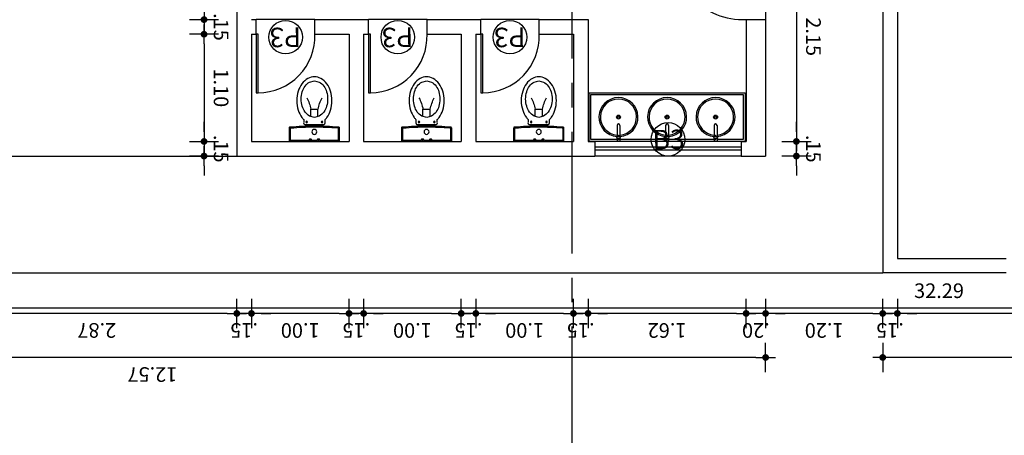
# Model space of a CAD drawing. Extents: x -760 to -191, y 74 to 270.
# Drawn here: x -538 to -528, y 148 to 152 of the extents above; entities that cross this region are included whole.
import ezdxf

# ---------------------------------------------------------------- set-up
doc = ezdxf.new("R2010")
doc.units = 0
doc.header["$MEASUREMENT"] = 0
doc.linetypes.add('CENTER', pattern=[2, 1.25, -0.25, 0.25, -0.25])
doc.layers.get('0').update_dxf_attribs({"linetype": 'CONTINUOUS'})
doc.layers.get('DEFPOINTS').update_dxf_attribs({"linetype": 'CONTINUOUS'})
for name, color, linetype in [('Cortes', 4, 'CONTINUOUS'), ('COTA', 1, 'CONTINUOUS'), ('Indicação', 7, 'CONTINUOUS'), ('Janela', 3, 'CONTINUOUS'), ('Peças sanitárias', 2, 'CONTINUOUS'), ('Piso', 8, 'CONTINUOUS'), ('Porta', 3, 'CONTINUOUS'), ('Reboco', 5, 'CONTINUOUS'), ('Área', 2, 'CONTINUOUS')]:
    doc.layers.add(name, color=color, linetype=linetype)
doc.layers.get('Área').off()
doc.styles.add('COTA', font='romans.shx', dxfattribs={"height": 0.15})
doc.styles.add('Títulos', font='arial.ttf', dxfattribs={"height": 0.5})
doc.dimstyles.new('ESCALA_100', dxfattribs={"dimscale": 100, "dimtxt": 0.15, "dimasz": 0.001, "dimexe": 0.18, "dimexo": 0.0625, "dimgap": 0.001, "dimtad": 1, "dimzin": 4, "dimdsep": 46, "dimtxsty": 'COTA', "dimblk1": 'DOT', "dimblk2": 'DOT', "dimsah": 1, "dimcen": 0.0015, "dimse1": 1, "dimse2": 1, "dimclrd": 1, "dimclre": 256, "dimclrt": 7, "dimaunit": 1, "dimadec": 0, "dimazin": 0, "dimtfac": 1, "dimtix": 1, "dimtmove": 2, "dimatfit": 3, "dimldrblk": 'DOT', "dimfxl": 1, "dimtolj": 1, "dimtzin": 0, "dimarcsym": 0})

# ---------------------------------------------------------------- blocks, each defined once
blk = doc.blocks.new('Vaso Sanitario de Cima')
at = {"layer": 'Peças sanitárias'}
for p, q in [((1027.066, 666.411), (1027.066, 666.423)), ((1027.115, 666.411), (1027.115, 666.423))]:
    blk.add_line(p, q, dxfattribs=at)
for points in [[(1026.842, 666.436, 0.022288), (1027.09, 666.425, 0.022288), (1027.338, 666.436, 0.388278), (1027.345, 666.444), (1027.345, 666.585), (1027.143, 666.585), (1027.135, 666.57), (1027.13, 666.57), (1027.121, 666.585), (1027.06, 666.585), (1027.051, 666.57), (1027.046, 666.57), (1027.037, 666.585), (1026.835, 666.585), (1026.835, 666.444)], [(1027.09, 666.436, 0.02159), (1027.33, 666.446, 0.389081), (1027.335, 666.452), (1027.335, 666.574), (1027.15, 666.574), (1027.141, 666.56), (1027.123, 666.56), (1027.114, 666.574), (1027.066, 666.574), (1027.058, 666.56), (1027.039, 666.56), (1027.031, 666.574), (1026.846, 666.574), (1026.846, 666.452)]]:
    blk.add_lwpolyline(points, format="xyb", dxfattribs=at)
for points in [[(1026.86, 666.585), (1026.86, 666.574)], [(1026.88, 666.585), (1026.88, 666.574)], [(1026.98, 666.585), (1026.98, 666.574)], [(1027, 666.585), (1027, 666.574)], [(1027.18, 666.585), (1027.18, 666.574)], [(1027.2, 666.585), (1027.2, 666.574)], [(1027.3, 666.585), (1027.3, 666.574)], [(1027.32, 666.585), (1027.32, 666.574)], [(1027.053, 666.328), (1027.053, 666.254)], [(1027.053, 666.254), (1027.127, 666.254)], [(1027.127, 666.328), (1027.127, 666.254)]]:
    blk.add_lwpolyline(points, dxfattribs=at)
for points in [[(1026.988, 666.411), (1027.192, 666.411, -0.167003), (1027.201, 666.395, 0.085706), (1027.2, 666.361, -0.035259), (1027.218, 666.34, -0.084756), (1027.256, 666.263, -0.073988), (1027.27, 666.166, -0.073988), (1027.256, 666.07, -0.084756), (1027.218, 665.993, -0.106347), (1027.156, 665.939, -0.129052), (1027.09, 665.921, -0.129052), (1027.024, 665.939, -0.106347), (1026.963, 665.993, -0.084756), (1026.925, 666.07, -0.073988), (1026.91, 666.166, -0.073988), (1026.925, 666.263, -0.084756), (1026.963, 666.34, -0.035259), (1026.981, 666.361, 0.085706), (1026.979, 666.395, -0.167003)], [(1027.091, 665.962), (1027.14, 665.976, 0.106525), (1027.187, 666.017, 0.083995), (1027.216, 666.076, 0.072933), (1027.226, 666.15, 0.072933), (1027.216, 666.224, 0.083995), (1027.187, 666.283, 0.106525), (1027.14, 666.325), (1027.091, 666.338), (1027.041, 666.325, 0.106525), (1026.995, 666.283, 0.083995), (1026.966, 666.224, 0.072933), (1026.955, 666.15, 0.072933), (1026.966, 666.076, 0.083995), (1026.995, 666.017, 0.106525), (1027.041, 665.976)]]:
    blk.add_lwpolyline(points, format="xyb", close=True, dxfattribs=at)
blk.add_lwpolyline([(1027.117, 666.425), (1027.117, 666.423), (1027.09, 666.423), (1027.063, 666.423), (1027.063, 666.425), (1027.09, 666.425)], close=True, dxfattribs=at)
for centre, radius in [((1027.09, 666.487), 0.0251), ((1027.012, 666.385), 0.00811), ((1027.169, 666.385), 0.00811)]:
    blk.add_circle(centre, radius, dxfattribs=at)
for centre, radius, start, end in [((1026.842, 666.443), 0.00711, 174.8805, 270), ((1026.851, 666.451), 0.00505, 175.0402, 270), ((1027.091, 669.21), 2.774, 265.0402, 269.9876), ((1026.69, 666.319), 0.369, 330.7938, 349.7757), ((1027.491, 666.319), 0.369, 190.2243, 209.2062)]:
    blk.add_arc(centre, radius, start, end, dxfattribs=at)
blk = doc.blocks.new('DOT')
h = blk.add_hatch(color=256)
edge = h.paths.add_edge_path()
edge.add_arc((0, 0), 0.35, 0, 360)
at = {"color": 0, "linetype": 'ByBlock'}
for p, q in [((0, -1.5), (0, 1.5)), ((-1, 0), (1, 0))]:
    blk.add_line(p, q, dxfattribs=at)
blk = doc.blocks.new('*D167')
at = {"layer": 'COTA', "color": 1, "lineweight": -2, "transparency": 16777216}
for p, q in [((-535.637, 148.897), (-535.737, 148.897)), ((-535.387, 148.897), (-535.537, 148.897)), ((-535.287, 148.897), (-535.187, 148.897))]:
    blk.add_line(p, q, dxfattribs=at)
at = {"layer": 'DEFPOINTS', "color": 0, "transparency": 16777216}
for p in [(-535.537, 149.312), (-535.387, 149.312), (-535.537, 148.897)]:
    blk.add_point(p, dxfattribs=at)
at = {"layer": 'COTA', "color": 1, "lineweight": -2, "transparency": 16777216, "xscale": 0.1, "yscale": 0.1, "zscale": 0.1}
blk.add_blockref('DOT', (-535.537, 148.897), dxfattribs=at)
at = {"layer": 'COTA', "color": 1, "lineweight": -2, "transparency": 16777216, "xscale": 0.1, "yscale": 0.1, "zscale": 0.1, "rotation": 180}
blk.add_blockref('DOT', (-535.387, 148.897), dxfattribs=at)
at = {"layer": 'COTA', "color": 7, "transparency": 16777216, "insert": (-535.462, 148.722), "char_height": 0.15, "attachment_point": 5, "rotation": 180, "style": 'COTA'}
blk.add_mtext('\\A1;.15', dxfattribs=at)
blk = doc.blocks.new('_DOT')
at = {"color": 0, "linetype": 'ByBlock'}
blk.add_line((-0.5, 0), (-1, 0), dxfattribs=at)
at = {"color": 0, "linetype": 'ByBlock', "const_width": 0.5}
blk.add_lwpolyline([(-0.25, 0, 1), (0.25, 0, 1)], format="xyb", close=True, dxfattribs=at)
blk = doc.blocks.new('*D168')
at = {"layer": 'COTA', "color": 1, "lineweight": -2, "transparency": 16777216}
for p, q in [((-534.487, 148.897), (-534.587, 148.897)), ((-534.237, 148.897), (-534.387, 148.897)), ((-534.137, 148.897), (-534.037, 148.897))]:
    blk.add_line(p, q, dxfattribs=at)
at = {"layer": 'DEFPOINTS', "color": 0, "transparency": 16777216}
for p in [(-534.387, 149.312), (-534.237, 149.312), (-534.387, 148.897)]:
    blk.add_point(p, dxfattribs=at)
at = {"layer": 'COTA', "color": 1, "lineweight": -2, "transparency": 16777216, "xscale": 0.1, "yscale": 0.1, "zscale": 0.1}
blk.add_blockref('DOT', (-534.387, 148.897), dxfattribs=at)
at = {"layer": 'COTA', "color": 1, "lineweight": -2, "transparency": 16777216, "xscale": 0.1, "yscale": 0.1, "zscale": 0.1, "rotation": 180}
blk.add_blockref('DOT', (-534.237, 148.897), dxfattribs=at)
at = {"layer": 'COTA', "color": 7, "transparency": 16777216, "insert": (-534.312, 148.722), "char_height": 0.15, "attachment_point": 5, "rotation": 180, "style": 'COTA'}
blk.add_mtext('\\A1;.15', dxfattribs=at)
blk = doc.blocks.new('*D169')
at = {"layer": 'COTA', "color": 1, "lineweight": -2, "transparency": 16777216}
for p, q in [((-533.337, 148.897), (-533.437, 148.897)), ((-533.087, 148.897), (-533.237, 148.897)), ((-532.987, 148.897), (-532.887, 148.897))]:
    blk.add_line(p, q, dxfattribs=at)
at = {"layer": 'DEFPOINTS', "color": 0, "transparency": 16777216}
for p in [(-533.237, 149.312), (-533.087, 149.312), (-533.237, 148.897)]:
    blk.add_point(p, dxfattribs=at)
at = {"layer": 'COTA', "color": 1, "lineweight": -2, "transparency": 16777216, "xscale": 0.1, "yscale": 0.1, "zscale": 0.1}
blk.add_blockref('DOT', (-533.237, 148.897), dxfattribs=at)
at = {"layer": 'COTA', "color": 1, "lineweight": -2, "transparency": 16777216, "xscale": 0.1, "yscale": 0.1, "zscale": 0.1, "rotation": 180}
blk.add_blockref('DOT', (-533.087, 148.897), dxfattribs=at)
at = {"layer": 'COTA', "color": 7, "transparency": 16777216, "insert": (-533.162, 148.722), "char_height": 0.15, "attachment_point": 5, "rotation": 180, "style": 'COTA'}
blk.add_mtext('\\A1;.15', dxfattribs=at)
blk = doc.blocks.new('*D170')
at = {"layer": 'COTA', "color": 1, "lineweight": -2, "transparency": 16777216}
for p, q in [((-532.187, 148.897), (-532.287, 148.897)), ((-531.937, 148.897), (-532.087, 148.897)), ((-531.837, 148.897), (-531.737, 148.897))]:
    blk.add_line(p, q, dxfattribs=at)
at = {"layer": 'DEFPOINTS', "color": 0, "transparency": 16777216}
for p in [(-532.087, 149.312), (-531.937, 149.312), (-532.087, 148.897)]:
    blk.add_point(p, dxfattribs=at)
at = {"layer": 'COTA', "color": 1, "lineweight": -2, "transparency": 16777216, "xscale": 0.1, "yscale": 0.1, "zscale": 0.1}
blk.add_blockref('DOT', (-532.087, 148.897), dxfattribs=at)
at = {"layer": 'COTA', "color": 1, "lineweight": -2, "transparency": 16777216, "xscale": 0.1, "yscale": 0.1, "zscale": 0.1, "rotation": 180}
blk.add_blockref('DOT', (-531.937, 148.897), dxfattribs=at)
at = {"layer": 'COTA', "color": 7, "transparency": 16777216, "insert": (-532.012, 148.722), "char_height": 0.15, "attachment_point": 5, "rotation": 180, "style": 'COTA'}
blk.add_mtext('\\A1;.15', dxfattribs=at)
blk = doc.blocks.new('*D171')
at = {"layer": 'COTA', "color": 1, "lineweight": -2, "transparency": 16777216}
for p, q in [((-530.417, 148.897), (-530.517, 148.897)), ((-530.117, 148.897), (-530.317, 148.897)), ((-530.017, 148.897), (-529.917, 148.897))]:
    blk.add_line(p, q, dxfattribs=at)
at = {"layer": 'DEFPOINTS', "color": 0, "transparency": 16777216}
for p in [(-530.317, 149.312), (-530.117, 149.312), (-530.317, 148.897)]:
    blk.add_point(p, dxfattribs=at)
at = {"layer": 'COTA', "color": 1, "lineweight": -2, "transparency": 16777216, "xscale": 0.1, "yscale": 0.1, "zscale": 0.1}
blk.add_blockref('DOT', (-530.317, 148.897), dxfattribs=at)
at = {"layer": 'COTA', "color": 1, "lineweight": -2, "transparency": 16777216, "xscale": 0.1, "yscale": 0.1, "zscale": 0.1, "rotation": 180}
blk.add_blockref('DOT', (-530.117, 148.897), dxfattribs=at)
at = {"layer": 'COTA', "color": 7, "transparency": 16777216, "insert": (-530.217, 148.722), "char_height": 0.15, "attachment_point": 5, "rotation": 180, "style": 'COTA'}
blk.add_mtext('\\A1;.20', dxfattribs=at)
blk = doc.blocks.new('*D172')
at = {"layer": 'COTA', "color": 1, "lineweight": -2, "transparency": 16777216}
blk.add_line((-530.417, 148.897), (-531.837, 148.897), dxfattribs=at)
at = {"layer": 'DEFPOINTS', "color": 0, "transparency": 16777216}
for p in [(-531.937, 149.312), (-530.317, 149.312), (-531.937, 148.897)]:
    blk.add_point(p, dxfattribs=at)
at = {"layer": 'COTA', "color": 1, "lineweight": -2, "transparency": 16777216, "xscale": 0.1, "yscale": 0.1, "zscale": 0.1, "rotation": 179.9999999999999}
blk.add_blockref('DOT', (-531.937, 148.897), dxfattribs=at)
at = {"layer": 'COTA', "color": 1, "lineweight": -2, "transparency": 16777216, "xscale": 0.1, "yscale": 0.1, "zscale": 0.1}
blk.add_blockref('DOT', (-530.317, 148.897), dxfattribs=at)
at = {"layer": 'COTA', "color": 7, "transparency": 16777216, "insert": (-531.127, 148.722), "char_height": 0.15, "attachment_point": 5, "rotation": 180, "style": 'COTA'}
blk.add_mtext('\\A1;1.62', dxfattribs=at)
blk = doc.blocks.new('*D173')
at = {"layer": 'COTA', "color": 1, "lineweight": -2, "transparency": 16777216}
blk.add_line((-532.187, 148.897), (-532.987, 148.897), dxfattribs=at)
at = {"layer": 'DEFPOINTS', "color": 0, "transparency": 16777216}
for p in [(-533.087, 149.312), (-532.087, 149.312), (-533.087, 148.897)]:
    blk.add_point(p, dxfattribs=at)
at = {"layer": 'COTA', "color": 1, "lineweight": -2, "transparency": 16777216, "xscale": 0.1, "yscale": 0.1, "zscale": 0.1, "rotation": 179.9999999999999}
blk.add_blockref('DOT', (-533.087, 148.897), dxfattribs=at)
at = {"layer": 'COTA', "color": 1, "lineweight": -2, "transparency": 16777216, "xscale": 0.1, "yscale": 0.1, "zscale": 0.1}
blk.add_blockref('DOT', (-532.087, 148.897), dxfattribs=at)
at = {"layer": 'COTA', "color": 7, "transparency": 16777216, "insert": (-532.587, 148.722), "char_height": 0.15, "attachment_point": 5, "rotation": 180, "style": 'COTA'}
blk.add_mtext('\\A1;1.00', dxfattribs=at)
blk = doc.blocks.new('*D174')
at = {"layer": 'COTA', "color": 1, "lineweight": -2, "transparency": 16777216}
blk.add_line((-533.337, 148.897), (-534.137, 148.897), dxfattribs=at)
at = {"layer": 'DEFPOINTS', "color": 0, "transparency": 16777216}
for p in [(-534.237, 149.312), (-533.237, 149.312), (-534.237, 148.897)]:
    blk.add_point(p, dxfattribs=at)
at = {"layer": 'COTA', "color": 1, "lineweight": -2, "transparency": 16777216, "xscale": 0.1, "yscale": 0.1, "zscale": 0.1, "rotation": 179.9999999999999}
blk.add_blockref('DOT', (-534.237, 148.897), dxfattribs=at)
at = {"layer": 'COTA', "color": 1, "lineweight": -2, "transparency": 16777216, "xscale": 0.1, "yscale": 0.1, "zscale": 0.1}
blk.add_blockref('DOT', (-533.237, 148.897), dxfattribs=at)
at = {"layer": 'COTA', "color": 7, "transparency": 16777216, "insert": (-533.737, 148.722), "char_height": 0.15, "attachment_point": 5, "rotation": 180, "style": 'COTA'}
blk.add_mtext('\\A1;1.00', dxfattribs=at)
blk = doc.blocks.new('*D175')
at = {"layer": 'COTA', "color": 1, "lineweight": -2, "transparency": 16777216}
blk.add_line((-534.487, 148.897), (-535.287, 148.897), dxfattribs=at)
at = {"layer": 'DEFPOINTS', "color": 0, "transparency": 16777216}
for p in [(-535.387, 149.312), (-534.387, 149.312), (-535.387, 148.897)]:
    blk.add_point(p, dxfattribs=at)
at = {"layer": 'COTA', "color": 1, "lineweight": -2, "transparency": 16777216, "xscale": 0.1, "yscale": 0.1, "zscale": 0.1, "rotation": 179.9999999999999}
blk.add_blockref('DOT', (-535.387, 148.897), dxfattribs=at)
at = {"layer": 'COTA', "color": 1, "lineweight": -2, "transparency": 16777216, "xscale": 0.1, "yscale": 0.1, "zscale": 0.1}
blk.add_blockref('DOT', (-534.387, 148.897), dxfattribs=at)
at = {"layer": 'COTA', "color": 7, "transparency": 16777216, "insert": (-534.887, 148.722), "char_height": 0.15, "attachment_point": 5, "rotation": 180, "style": 'COTA'}
blk.add_mtext('\\A1;1.00', dxfattribs=at)
blk = doc.blocks.new('*D176')
at = {"layer": 'COTA', "color": 1, "lineweight": -2, "transparency": 16777216}
blk.add_line((-535.637, 148.897), (-538.307, 148.897), dxfattribs=at)
at = {"layer": 'DEFPOINTS', "color": 0, "transparency": 16777216}
for p in [(-538.407, 149.312), (-535.537, 149.312), (-538.407, 148.897)]:
    blk.add_point(p, dxfattribs=at)
at = {"layer": 'COTA', "color": 1, "lineweight": -2, "transparency": 16777216, "xscale": 0.1, "yscale": 0.1, "zscale": 0.1, "rotation": 179.9999999999999}
blk.add_blockref('DOT', (-538.407, 148.897), dxfattribs=at)
at = {"layer": 'COTA', "color": 1, "lineweight": -2, "transparency": 16777216, "xscale": 0.1, "yscale": 0.1, "zscale": 0.1}
blk.add_blockref('DOT', (-535.537, 148.897), dxfattribs=at)
at = {"layer": 'COTA', "color": 7, "transparency": 16777216, "insert": (-536.972, 148.722), "char_height": 0.15, "attachment_point": 5, "rotation": 180, "style": 'COTA'}
blk.add_mtext('\\A1;2.87', dxfattribs=at)
blk = doc.blocks.new('*D179')
at = {"layer": 'COTA', "color": 1, "lineweight": -2, "transparency": 16777216}
blk.add_line((-530.217, 148.445), (-542.587, 148.445), dxfattribs=at)
at = {"layer": 'DEFPOINTS', "color": 0, "transparency": 16777216}
for p in [(-542.687, 149.312), (-530.117, 149.312), (-542.687, 148.445)]:
    blk.add_point(p, dxfattribs=at)
at = {"layer": 'COTA', "color": 1, "lineweight": -2, "transparency": 16777216, "xscale": 0.1, "yscale": 0.1, "zscale": 0.1, "rotation": 179.9999999999999}
blk.add_blockref('DOT', (-542.687, 148.445), dxfattribs=at)
at = {"layer": 'COTA', "color": 1, "lineweight": -2, "transparency": 16777216, "xscale": 0.1, "yscale": 0.1, "zscale": 0.1}
blk.add_blockref('DOT', (-530.117, 148.445), dxfattribs=at)
at = {"layer": 'COTA', "color": 7, "transparency": 16777216, "insert": (-536.402, 148.27), "char_height": 0.15, "attachment_point": 5, "rotation": 180, "style": 'COTA'}
blk.add_mtext('\\A1;12.57', dxfattribs=at)
blk = doc.blocks.new('*D180')
at = {"layer": 'COTA', "color": 1, "lineweight": -2, "transparency": 16777216}
for p, q in [((-535.873, 150.762), (-535.873, 150.862)), ((-535.873, 150.662), (-535.873, 150.512)), ((-535.873, 150.412), (-535.873, 150.312))]:
    blk.add_line(p, q, dxfattribs=at)
at = {"layer": 'DEFPOINTS', "color": 0, "transparency": 16777216}
for p in [(-535.537, 150.662), (-535.873, 150.512), (-535.537, 150.512)]:
    blk.add_point(p, dxfattribs=at)
at = {"layer": 'COTA', "color": 1, "lineweight": -2, "transparency": 16777216, "xscale": 0.1, "yscale": 0.1, "zscale": 0.1}
for p, rotation in [((-535.873, 150.662), 270), ((-535.873, 150.512), 89.99999999999997)]:
    blk.add_blockref('DOT', p, dxfattribs=dict(at, rotation=rotation))
at = {"layer": 'COTA', "color": 7, "transparency": 16777216, "insert": (-535.698, 150.587), "char_height": 0.15, "attachment_point": 5, "rotation": 270, "style": 'COTA'}
blk.add_mtext('\\A1;.15', dxfattribs=at)
blk = doc.blocks.new('*D181')
at = {"layer": 'COTA', "color": 1, "lineweight": -2, "transparency": 16777216}
blk.add_line((-535.873, 151.662), (-535.873, 150.762), dxfattribs=at)
at = {"layer": 'DEFPOINTS', "color": 0, "transparency": 16777216}
for p in [(-535.537, 151.762), (-535.873, 150.662), (-535.537, 150.662)]:
    blk.add_point(p, dxfattribs=at)
at = {"layer": 'COTA', "color": 1, "lineweight": -2, "transparency": 16777216, "xscale": 0.1, "yscale": 0.1, "zscale": 0.1}
for p, rotation in [((-535.873, 151.762), 89.99999999999997), ((-535.873, 150.662), 270)]:
    blk.add_blockref('DOT', p, dxfattribs=dict(at, rotation=rotation))
at = {"layer": 'COTA', "color": 7, "transparency": 16777216, "insert": (-535.698, 151.212), "char_height": 0.15, "attachment_point": 5, "rotation": 270, "style": 'COTA'}
blk.add_mtext('\\A1;1.10', dxfattribs=at)
blk = doc.blocks.new('*D182')
at = {"layer": 'COTA', "color": 1, "lineweight": -2, "transparency": 16777216}
for p, q in [((-535.873, 152.012), (-535.873, 152.112)), ((-535.873, 151.912), (-535.873, 151.762)), ((-535.873, 151.662), (-535.873, 151.562))]:
    blk.add_line(p, q, dxfattribs=at)
at = {"layer": 'DEFPOINTS', "color": 0, "transparency": 16777216}
for p in [(-535.537, 151.912), (-535.873, 151.762), (-535.537, 151.762)]:
    blk.add_point(p, dxfattribs=at)
at = {"layer": 'COTA', "color": 1, "lineweight": -2, "transparency": 16777216, "xscale": 0.1, "yscale": 0.1, "zscale": 0.1}
for p, rotation in [((-535.873, 151.912), 270), ((-535.873, 151.762), 89.99999999999997)]:
    blk.add_blockref('DOT', p, dxfattribs=dict(at, rotation=rotation))
at = {"layer": 'COTA', "color": 7, "transparency": 16777216, "insert": (-535.698, 151.837), "char_height": 0.15, "attachment_point": 5, "rotation": 270, "style": 'COTA'}
blk.add_mtext('\\A1;.15', dxfattribs=at)
blk = doc.blocks.new('*D183')
at = {"layer": 'COTA', "color": 1, "lineweight": -2, "transparency": 16777216}
blk.add_line((-535.873, 152.712), (-535.873, 152.012), dxfattribs=at)
at = {"layer": 'DEFPOINTS', "color": 0, "transparency": 16777216}
for p in [(-535.537, 152.812), (-535.873, 151.912), (-535.537, 151.912)]:
    blk.add_point(p, dxfattribs=at)
at = {"layer": 'COTA', "color": 1, "lineweight": -2, "transparency": 16777216, "xscale": 0.1, "yscale": 0.1, "zscale": 0.1}
for p, rotation in [((-535.873, 152.812), 89.99999999999997), ((-535.873, 151.912), 270)]:
    blk.add_blockref('DOT', p, dxfattribs=dict(at, rotation=rotation))
at = {"layer": 'COTA', "color": 7, "transparency": 16777216, "insert": (-535.698, 152.362), "char_height": 0.15, "attachment_point": 5, "rotation": 270, "style": 'COTA'}
blk.add_mtext('\\A1;.90', dxfattribs=at)
blk = doc.blocks.new('*D184')
at = {"layer": 'COTA', "color": 1, "lineweight": -2, "transparency": 16777216}
blk.add_line((-529.802, 152.712), (-529.802, 150.762), dxfattribs=at)
at = {"layer": 'DEFPOINTS', "color": 0, "transparency": 16777216}
for p in [(-530.117, 152.812), (-530.117, 150.662), (-529.802, 150.662)]:
    blk.add_point(p, dxfattribs=at)
at = {"layer": 'COTA', "color": 1, "lineweight": -2, "transparency": 16777216, "xscale": 0.1, "yscale": 0.1, "zscale": 0.1}
for p, rotation in [((-529.802, 152.812), 89.99999999999997), ((-529.802, 150.662), 270)]:
    blk.add_blockref('DOT', p, dxfattribs=dict(at, rotation=rotation))
at = {"layer": 'COTA', "color": 7, "transparency": 16777216, "insert": (-529.627, 151.737), "char_height": 0.15, "attachment_point": 5, "rotation": 270, "style": 'COTA'}
blk.add_mtext('\\A1;2.15', dxfattribs=at)
blk = doc.blocks.new('*D185')
at = {"layer": 'COTA', "color": 1, "lineweight": -2, "transparency": 16777216}
for p, q in [((-529.802, 150.762), (-529.802, 150.862)), ((-529.802, 150.512), (-529.802, 150.662)), ((-529.802, 150.412), (-529.802, 150.312))]:
    blk.add_line(p, q, dxfattribs=at)
at = {"layer": 'DEFPOINTS', "color": 0, "transparency": 16777216}
for p in [(-530.117, 150.662), (-529.802, 150.662), (-530.117, 150.512)]:
    blk.add_point(p, dxfattribs=at)
at = {"layer": 'COTA', "color": 1, "lineweight": -2, "transparency": 16777216, "xscale": 0.1, "yscale": 0.1, "zscale": 0.1}
for p, rotation in [((-529.802, 150.662), 270), ((-529.802, 150.512), 89.99999999999997)]:
    blk.add_blockref('DOT', p, dxfattribs=dict(at, rotation=rotation))
at = {"layer": 'COTA', "color": 7, "transparency": 16777216, "insert": (-529.627, 150.587), "char_height": 0.15, "attachment_point": 5, "rotation": 270, "style": 'COTA'}
blk.add_mtext('\\A1;.15', dxfattribs=at)
blk = doc.blocks.new('*D205')
at = {"layer": 'COTA', "color": 1, "lineweight": -2, "transparency": 16777216}
blk.add_line((-529.017, 148.897), (-530.017, 148.897), dxfattribs=at)
at = {"layer": 'DEFPOINTS', "color": 0, "transparency": 16777216}
for p in [(-530.117, 149.312), (-528.917, 149.312), (-530.117, 148.897)]:
    blk.add_point(p, dxfattribs=at)
at = {"layer": 'COTA', "color": 1, "lineweight": -2, "transparency": 16777216, "xscale": 0.1, "yscale": 0.1, "zscale": 0.1, "rotation": 179.9999999999999}
blk.add_blockref('DOT', (-530.117, 148.897), dxfattribs=at)
at = {"layer": 'COTA', "color": 1, "lineweight": -2, "transparency": 16777216, "xscale": 0.1, "yscale": 0.1, "zscale": 0.1}
blk.add_blockref('DOT', (-528.917, 148.897), dxfattribs=at)
at = {"layer": 'COTA', "color": 7, "transparency": 16777216, "insert": (-529.517, 148.722), "char_height": 0.15, "attachment_point": 5, "rotation": 180, "style": 'COTA'}
blk.add_mtext('\\A1;1.20', dxfattribs=at)
blk = doc.blocks.new('*D206')
at = {"layer": 'COTA', "color": 1, "lineweight": -2, "transparency": 16777216}
blk.add_line((-521.517, 148.897), (-528.667, 148.897), dxfattribs=at)
at = {"layer": 'DEFPOINTS', "color": 0, "transparency": 16777216}
for p in [(-528.767, 149.312), (-521.417, 149.312), (-528.767, 148.897)]:
    blk.add_point(p, dxfattribs=at)
at = {"layer": 'COTA', "color": 1, "lineweight": -2, "transparency": 16777216, "xscale": 0.1, "yscale": 0.1, "zscale": 0.1, "rotation": 179.9999999999999}
blk.add_blockref('DOT', (-528.767, 148.897), dxfattribs=at)
at = {"layer": 'COTA', "color": 1, "lineweight": -2, "transparency": 16777216, "xscale": 0.1, "yscale": 0.1, "zscale": 0.1}
blk.add_blockref('DOT', (-521.417, 148.897), dxfattribs=at)
at = {"layer": 'COTA', "color": 7, "transparency": 16777216, "insert": (-525.092, 148.722), "char_height": 0.15, "attachment_point": 5, "rotation": 180, "style": 'COTA'}
blk.add_mtext('\\A1;7.35', dxfattribs=at)
blk = doc.blocks.new('*D207')
at = {"layer": 'COTA', "color": 1, "lineweight": -2, "transparency": 16777216}
for p, q in [((-529.017, 148.897), (-529.117, 148.897)), ((-528.767, 148.897), (-528.917, 148.897)), ((-528.667, 148.897), (-528.567, 148.897))]:
    blk.add_line(p, q, dxfattribs=at)
at = {"layer": 'DEFPOINTS', "color": 0, "transparency": 16777216}
for p in [(-528.917, 149.312), (-528.767, 149.312), (-528.917, 148.897)]:
    blk.add_point(p, dxfattribs=at)
at = {"layer": 'COTA', "color": 1, "lineweight": -2, "transparency": 16777216, "xscale": 0.1, "yscale": 0.1, "zscale": 0.1}
blk.add_blockref('DOT', (-528.917, 148.897), dxfattribs=at)
at = {"layer": 'COTA', "color": 1, "lineweight": -2, "transparency": 16777216, "xscale": 0.1, "yscale": 0.1, "zscale": 0.1, "rotation": 180}
blk.add_blockref('DOT', (-528.767, 148.897), dxfattribs=at)
at = {"layer": 'COTA', "color": 7, "transparency": 16777216, "insert": (-528.842, 148.722), "char_height": 0.15, "attachment_point": 5, "rotation": 180, "style": 'COTA'}
blk.add_mtext('\\A1;.15', dxfattribs=at)
blk = doc.blocks.new('*D211')
at = {"layer": 'COTA', "color": 1, "lineweight": -2, "transparency": 16777216}
blk.add_line((-513.867, 148.445), (-528.817, 148.445), dxfattribs=at)
at = {"layer": 'DEFPOINTS', "color": 0, "transparency": 16777216}
for p in [(-528.917, 149.312), (-513.767, 149.312), (-528.917, 148.445)]:
    blk.add_point(p, dxfattribs=at)
at = {"layer": 'COTA', "color": 1, "lineweight": -2, "transparency": 16777216, "xscale": 0.1, "yscale": 0.1, "zscale": 0.1, "rotation": 179.9999999999999}
blk.add_blockref('DOT', (-528.917, 148.445), dxfattribs=at)
at = {"layer": 'COTA', "color": 1, "lineweight": -2, "transparency": 16777216, "xscale": 0.1, "yscale": 0.1, "zscale": 0.1}
blk.add_blockref('DOT', (-513.767, 148.445), dxfattribs=at)
at = {"layer": 'COTA', "color": 7, "transparency": 16777216, "insert": (-521.342, 148.27), "char_height": 0.15, "attachment_point": 5, "rotation": 180, "style": 'COTA'}
blk.add_mtext('\\A1;15.15', dxfattribs=at)
blk = doc.blocks.new('*D417')
at = {"layer": 'COTA', "color": 1, "lineweight": -2, "transparency": 16777216}
blk.add_line((-544.386, 148.954), (-512.293, 148.956), dxfattribs=at)
at = {"layer": 'DEFPOINTS', "color": 0, "transparency": 16777216}
for p in [(-544.486, 149.312), (-512.193, 149.314), (-512.193, 148.956)]:
    blk.add_point(p, dxfattribs=at)
at = {"layer": 'COTA', "color": 1, "lineweight": -2, "transparency": 16777216, "xscale": 0.1, "yscale": 0.1, "zscale": 0.1}
for p, rotation in [((-544.486, 148.954), 180.0038332377014), ((-512.193, 148.956), 0.003833237701391151)]:
    blk.add_blockref('DOT', p, dxfattribs=dict(at, rotation=rotation))
at = {"layer": 'COTA', "color": 7, "transparency": 16777216, "insert": (-528.34, 149.13), "char_height": 0.15, "attachment_point": 5, "rotation": 0.0038, "style": 'COTA'}
blk.add_mtext('\\A1;32.29', dxfattribs=at)

msp = doc.modelspace()

# ---------------------------------------------------------------- linework, layer by layer
at = {"layer": 'Cortes', "color": 4, "linetype": 'CENTER'}
msp.add_line((-532.103, 180.762), (-532.103, 128.163), dxfattribs=at)
at = {"layer": 'Indicação'}
for centre in [(-535.037, 151.732), (-533.887, 151.732), (-532.737, 151.732), (-531.117, 150.683)]:
    msp.add_circle(centre, 0.172, dxfattribs=at)
at = {"layer": 'Janela'}
for p, q in [((-530.367, 150.662), (-531.867, 150.662)), ((-530.367, 150.512), (-531.867, 150.512))]:
    msp.add_line(p, q, dxfattribs=at)
at = {"layer": 'Janela', "color": 8}
for p, q in [((-530.367, 150.602), (-531.867, 150.602)), ((-530.367, 150.572), (-531.867, 150.572))]:
    msp.add_line(p, q, dxfattribs=at)
at = {"layer": 'Peças sanitárias'}
for p, q in [((-531.64, 150.826), (-531.64, 150.706)), ((-531.61, 150.826), (-531.61, 150.706)), ((-531.142, 150.826), (-531.142, 150.706)), ((-531.112, 150.826), (-531.112, 150.706)), ((-530.645, 150.826), (-530.645, 150.706)), ((-530.615, 150.826), (-530.615, 150.706)), ((-531.632, 150.709), (-531.65, 150.702)), ((-531.65, 150.702), (-531.632, 150.695)), ((-531.64, 150.698), (-531.64, 150.662)), ((-531.625, 150.727), (-531.632, 150.709)), ((-531.632, 150.695), (-531.625, 150.677)), ((-531.618, 150.709), (-531.625, 150.727)), ((-531.625, 150.677), (-531.618, 150.695)), ((-531.6, 150.702), (-531.618, 150.709)), ((-531.618, 150.695), (-531.6, 150.702)), ((-531.61, 150.698), (-531.61, 150.662)), ((-531.134, 150.709), (-531.152, 150.702)), ((-531.152, 150.702), (-531.134, 150.695)), ((-531.142, 150.698), (-531.142, 150.662)), ((-531.127, 150.727), (-531.134, 150.709)), ((-531.134, 150.695), (-531.127, 150.677)), ((-531.12, 150.709), (-531.127, 150.727)), ((-531.127, 150.677), (-531.12, 150.695)), ((-531.102, 150.702), (-531.12, 150.709)), ((-531.12, 150.695), (-531.102, 150.702)), ((-531.112, 150.698), (-531.112, 150.662)), ((-530.637, 150.709), (-530.655, 150.702)), ((-530.655, 150.702), (-530.637, 150.695)), ((-530.645, 150.698), (-530.645, 150.662)), ((-530.63, 150.727), (-530.637, 150.709)), ((-530.637, 150.695), (-530.63, 150.677)), ((-530.623, 150.709), (-530.63, 150.727)), ((-530.63, 150.677), (-530.623, 150.695)), ((-530.605, 150.702), (-530.623, 150.709)), ((-530.623, 150.695), (-530.605, 150.702)), ((-530.615, 150.698), (-530.615, 150.662))]:
    msp.add_line(p, q, dxfattribs=at)
msp.add_lwpolyline([(-530.327, 150.662), (-531.927, 150.662), (-531.927, 151.162), (-530.327, 151.162)], close=True, dxfattribs=at)
at = {"layer": 'Peças sanitárias', "color": 8}
for points in [[(-531.64, 150.682), (-531.907, 150.682), (-531.907, 151.142), (-530.347, 151.142), (-530.347, 150.682), (-530.615, 150.682)], [(-531.142, 150.682), (-531.61, 150.682)], [(-530.645, 150.682), (-531.112, 150.682)]]:
    msp.add_lwpolyline(points, dxfattribs=at)
for centre in [(-531.625, 150.912), (-531.127, 150.912), (-530.63, 150.912)]:
    msp.add_circle(centre, 0.02, dxfattribs=at)
at = {"layer": 'Peças sanitárias'}
for centre in [(-531.625, 150.912), (-531.127, 150.912), (-530.63, 150.912)]:
    msp.add_circle(centre, 0.01, dxfattribs=at)
at = {"layer": 'Peças sanitárias', "ltscale": 30}
for centre in [(-531.625, 150.912), (-531.127, 150.912), (-530.63, 150.912)]:
    msp.add_arc(centre, 0.2, 274.3012, 265.6988, dxfattribs=at)
at = {"layer": 'Peças sanitárias', "color": 8, "ltscale": 30}
for centre in [(-531.625, 150.912), (-531.127, 150.912), (-530.63, 150.912)]:
    msp.add_arc(centre, 0.185, 274.6433, 265.3567, dxfattribs=at)
at = {"layer": 'Peças sanitárias'}
for centre in [(-531.625, 150.826), (-531.127, 150.826), (-530.63, 150.826)]:
    msp.add_arc(centre, 0.0152, 360, 180, dxfattribs=at)
at = {"layer": 'Piso'}
for p, q in [((-530.117, 152.712), (-530.117, 151.912)), ((-534.737, 151.912), (-535.337, 151.912)), ((-533.587, 151.912), (-534.187, 151.912)), ((-532.437, 151.912), (-533.037, 151.912)), ((-538.407, 150.512), (-535.537, 150.512)), ((-544.486, 149.312), (-528.917, 149.312))]:
    msp.add_line(p, q, dxfattribs=at)
at = {"layer": 'Porta'}
for points in [[(-535.337, 151.762), (-535.337, 151.162), (-535.317, 151.162), (-535.317, 151.762)], [(-534.187, 151.762), (-534.187, 151.162), (-534.167, 151.162), (-534.167, 151.762)], [(-533.037, 151.762), (-533.037, 151.162), (-533.017, 151.162), (-533.017, 151.762)]]:
    msp.add_lwpolyline(points, close=True, dxfattribs=at)
at = {"layer": 'Porta', "color": 8}
for centre, radius, start, end in [((-530.337, 152.692), 0.78, 180, 271.4504), ((-535.317, 151.742), 0.58, 270, 1.942), ((-534.167, 151.742), 0.58, 270, 1.942), ((-533.017, 151.742), 0.58, 270, 1.942)]:
    msp.add_arc(centre, radius, start, end, dxfattribs=at)
at = {"layer": 'Reboco'}
for p, q in [((-528.917, 156.262), (-528.917, 149.312)), ((-528.767, 156.112), (-528.767, 149.462)), ((-535.537, 152.962), (-535.537, 150.512)), ((-535.387, 151.912), (-535.337, 151.912)), ((-535.337, 151.762), (-535.337, 151.912)), ((-534.737, 151.762), (-534.737, 151.912)), ((-534.737, 151.912), (-534.187, 151.912)), ((-534.187, 151.762), (-534.187, 151.912)), ((-533.587, 151.762), (-533.587, 151.912)), ((-533.587, 151.912), (-533.037, 151.912)), ((-533.037, 151.762), (-533.037, 151.912)), ((-532.437, 151.762), (-532.437, 151.912)), ((-532.437, 151.912), (-531.937, 151.912)), ((-531.937, 151.912), (-531.937, 150.662)), ((-530.317, 151.912), (-530.117, 151.912)), ((-530.317, 151.912), (-530.317, 150.662)), ((-530.117, 151.912), (-530.117, 150.512)), ((-535.387, 151.762), (-535.337, 151.762)), ((-535.387, 151.762), (-535.387, 150.662)), ((-534.737, 151.762), (-534.387, 151.762)), ((-534.387, 151.762), (-534.387, 150.662)), ((-534.237, 151.762), (-534.237, 150.662)), ((-534.237, 151.762), (-534.187, 151.762)), ((-533.587, 151.762), (-533.237, 151.762)), ((-533.237, 151.762), (-533.237, 150.662)), ((-533.087, 151.762), (-533.087, 150.662)), ((-533.087, 151.762), (-533.037, 151.762)), ((-532.437, 151.762), (-532.087, 151.762)), ((-532.087, 151.762), (-532.087, 150.662)), ((-535.387, 150.662), (-534.387, 150.662)), ((-534.237, 150.662), (-533.237, 150.662)), ((-533.087, 150.662), (-532.087, 150.662)), ((-531.937, 150.662), (-531.867, 150.662)), ((-531.867, 150.662), (-531.867, 150.512)), ((-530.367, 150.662), (-530.367, 150.512)), ((-530.367, 150.662), (-530.317, 150.662)), ((-535.537, 150.512), (-531.867, 150.512)), ((-530.367, 150.512), (-530.117, 150.512)), ((-528.767, 149.462), (-527.652, 149.462)), ((-527.652, 149.312), (-528.917, 149.312))]:
    msp.add_line(p, q, dxfattribs=at)

# ---------------------------------------------------------------- block references
at = {"layer": 'Área', "xscale": -1, "rotation": 180}
for p in [(-1561.832, 817.247), (-1560.682, 817.247), (-1559.532, 817.247)]:
    msp.add_blockref('Vaso Sanitario de Cima', p, dxfattribs=at)

# ---------------------------------------------------------------- texts
at = {"layer": 'Indicação', "style": 'Títulos'}
for s, rotation, p in [('P3', 180.6634, (-534.88, 151.832)), ('P3', 180.6634, (-533.73, 151.832)), ('P3', 180.6634, (-532.58, 151.832)), ('B3', 0.6634, (-531.276, 150.58))]:
    msp.add_text(s, height=0.2, rotation=rotation, dxfattribs=at).set_placement(p)

# ---------------------------------------------------------------- dimensions: what is measured, and where the dimension line sits
at = {"layer": 'COTA'}
for base, p1, p2, angle, picture, middle in [((-535.873, 151.912), (-535.537, 152.812), (-535.537, 151.912), 270, '*D183', (-535.698, 152.362)), ((-529.802, 150.662), (-530.117, 152.812), (-530.117, 150.662), 270, '*D184', (-529.627, 151.737)), ((-535.873, 151.762), (-535.537, 151.912), (-535.537, 151.762), 270, '*D182', (-535.698, 151.837)), ((-535.873, 150.662), (-535.537, 151.762), (-535.537, 150.662), 270, '*D181', (-535.698, 151.212)), ((-535.873, 150.512), (-535.537, 150.662), (-535.537, 150.512), 270, '*D180', (-535.698, 150.587)), ((-529.802, 150.662), (-530.117, 150.512), (-530.117, 150.662), 270, '*D185', (-529.627, 150.587)), ((-542.687, 148.445), (-530.117, 149.312), (-542.687, 149.312), 180, '*D179', (-536.402, 148.27)), ((-538.407, 148.897), (-535.537, 149.312), (-538.407, 149.312), 180, '*D176', (-536.972, 148.722)), ((-535.537, 148.897), (-535.387, 149.312), (-535.537, 149.312), 180, '*D167', (-535.462, 148.722)), ((-535.387, 148.897), (-534.387, 149.312), (-535.387, 149.312), 180, '*D175', (-534.887, 148.722)), ((-534.387, 148.897), (-534.237, 149.312), (-534.387, 149.312), 180, '*D168', (-534.312, 148.722)), ((-534.237, 148.897), (-533.237, 149.312), (-534.237, 149.312), 180, '*D174', (-533.737, 148.722)), ((-533.237, 148.897), (-533.087, 149.312), (-533.237, 149.312), 180, '*D169', (-533.162, 148.722)), ((-533.087, 148.897), (-532.087, 149.312), (-533.087, 149.312), 180, '*D173', (-532.587, 148.722)), ((-532.087, 148.897), (-531.937, 149.312), (-532.087, 149.312), 180, '*D170', (-532.012, 148.722)), ((-531.937, 148.897), (-530.317, 149.312), (-531.937, 149.312), 180, '*D172', (-531.127, 148.722)), ((-530.317, 148.897), (-530.117, 149.312), (-530.317, 149.312), 180, '*D171', (-530.217, 148.722)), ((-530.117, 148.897), (-528.917, 149.312), (-530.117, 149.312), 180, '*D205', (-529.517, 148.722)), ((-528.917, 148.897), (-528.767, 149.312), (-528.917, 149.312), 180, '*D207', (-528.842, 148.722)), ((-528.917, 148.445), (-513.767, 149.312), (-528.917, 149.312), 180, '*D211', (-521.342, 148.27)), ((-528.767, 148.897), (-521.417, 149.312), (-528.767, 149.312), 180, '*D206', (-525.092, 148.722))]:
    dim = msp.add_linear_dim(base=base, p1=p1, p2=p2, angle=angle, dimstyle='ESCALA_100', dxfattribs=at)
    dim.commit()
    dim.dimension.update_dxf_attribs({"geometry": picture, "text_midpoint": middle})
dim = msp.add_aligned_dim(p1=(-544.486, 149.312), p2=(-512.193, 149.314), distance=-0.358, dimstyle='ESCALA_100', override={"dimaunit": 0, "dimfxl": 0.002, "dimfxlon": 1}, dxfattribs=at)
dim.commit()
dim.dimension.update_dxf_attribs({"geometry": '*D417', "text_midpoint": (-528.34, 149.13)})

doc.saveas('drawing.dxf')
